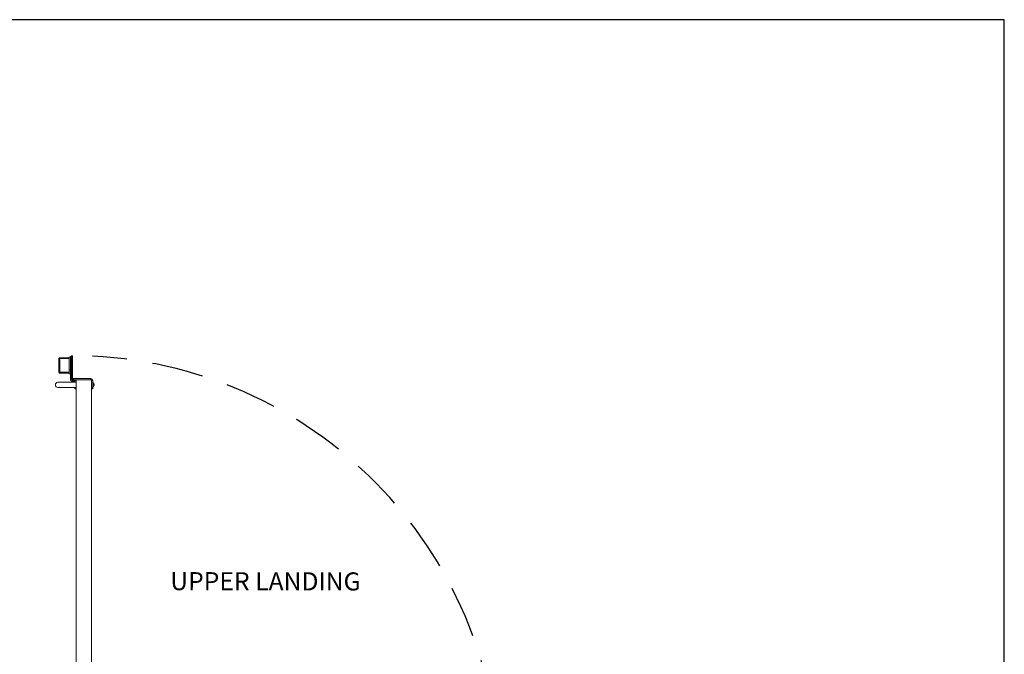
# Model space of a CAD drawing. Units: inches. Extents: x 0 to 178, y 0 to 237.
# Drawn here: x 83 to 178, y 176 to 237 of the extents above; entities that cross this region are included whole.
import ezdxf

# ---------------------------------------------------------------- set-up
doc = ezdxf.new("R2010")
doc.units = ezdxf.units.IN
doc.header["$MEASUREMENT"] = 0
doc.linetypes.add('DASHED', pattern=[0.75, 0.5, -0.25])
doc.layers.add('symmetryelevators.com', color=7, linetype='Continuous')
doc.styles.add('VPC_TEXT', font='BKANT.TTF', dxfattribs={"height": 1.75})

# ---------------------------------------------------------------- blocks, each defined once
blk = doc.blocks.new('A$C5C7167C0')
at = {"color": 4, "linetype": 'Continuous', "lineweight": 15}
for p, q in [((-1.5, 0.645), (-1.605, 0.645)), ((-1.605, 0.645), (-1.605, 0.476)), ((-1.605, 0.024), (-1.605, -0.172)), ((0.105, 0.645), (0, 0.645)), ((0, 0.645), (0, 0.5)), ((0, 0), (0, -0.004)), ((0.105, 0.5), (0.105, 0.645)), ((0.105, 0), (0.105, -0.004)), ((-1.5, -0.172), (-1.605, -0.172)), ((-1.5, -0.17), (-1.5, -0.149)), ((-1.5, -0.149), (-1.5, -0.17)), ((-1.422, -0.25), (-1.422, -0.355)), ((-1.422, -0.25), (-1.42, -0.25)), ((-1.422, -0.355), (0.263, -0.355)), ((-0.08, -0.25), (-1.42, -0.25)), ((-1.42, -0.25), (-0.08, -0.25)), ((-0.08, -0.25), (0.263, -0.25)), ((0.105, -0.004), (0, -0.004)), ((0.183, -0.082), (0.183, -0.187)), ((0.183, -0.082), (0.367, -0.082)), ((0.183, -0.187), (0.367, -0.187)), ((0.263, -0.355), (0.263, -0.25)), ((0.341, -0.433), (0.445, -0.433)), ((0.341, -2.562), (0.341, -0.433)), ((0.367, -0.187), (0.367, -0.082)), ((0.445, -0.265), (0.55, -0.265)), ((0.445, -2.562), (0.445, -0.265)), ((0.445, -2.562), (0.445, -0.433)), ((0.55, -2.5), (0.55, -0.265)), ((0.655, -0.812), (0.55, -0.812)), ((0.655, -1.212), (0.655, -0.812)), ((0.655, -0.875), (1.564, -0.875)), ((1.564, -0.95), (0.655, -0.95)), ((1.564, -0.875), (1.564, -0.95)), ((0.559, -1.212), (0.655, -1.212)), ((0.655, -0.964), (1.564, -0.964)), ((0.655, -2.037), (0.655, -1.212)), ((1.564, -0.964), (1.564, -2.286)), ((1.655, -2.284), (1.655, -0.966)), ((1.655, -1.462), (1.655, -1.61)), ((1.655, -1.462), (1.655, -1.462)), ((1.655, -1.61), (1.655, -1.61)), ((1.655, -1.61), (1.655, -1.773)), ((1.655, -1.773), (1.655, -1.773)), ((1.655, -1.773), (1.655, -1.788)), ((1.655, -1.788), (1.655, -1.788)), ((0.655, -2.437), (0.55, -2.437)), ((0.655, -2.037), (0.655, -2.437)), ((0.655, -2.286), (1.564, -2.286)), ((1.564, -2.3), (0.655, -2.3)), ((0.655, -2.375), (1.564, -2.375)), ((1.466, -2.286), (1.564, -2.286)), ((1.564, -2.3), (1.466, -2.3)), ((1.466, -2.375), (1.564, -2.375)), ((1.564, -2.375), (1.564, -2.3))]:
    blk.add_line(p, q, dxfattribs=at)
at = {"color": 4}
for p, q in [((0.445, -2.562), (0.341, -2.562)), ((0.55, -2.5), (0.445, -2.5))]:
    blk.add_line(p, q, dxfattribs=at)
at = {"color": 4, "linetype": 'Continuous', "lineweight": 15}
for centre, radius, start, end in [((-1.422, -0.172), 0.183, 180, 270), ((-1.42, -0.17), 0.08, 180, 270), ((-1.42, -0.17), 0.08, 180, 270), ((-1.422, -0.172), 0.078, 180, 270), ((0.183, -0.004), 0.183, 180, 270), ((0.183, -0.004), 0.078, 180, 270), ((0.263, -0.433), 0.183, 0, 90), ((0.263, -0.433), 0.078, 0, 90), ((0.367, -0.265), 0.183, 0, 90), ((0.367, -0.265), 0.078, 0, 90)]:
    blk.add_arc(centre, radius, start, end, dxfattribs=at)
for points, knots in [([(1.564, -0.875), (1.576, -0.876), (1.6, -0.879), (1.63, -0.9), (1.651, -0.93), (1.653, -0.954), (1.655, -0.966)], [0, 0, 0, 0, 0.25, 0.499999, 0.750002, 1, 1, 1, 1]), ([(1.564, -0.95), (1.566, -0.95), (1.57, -0.95), (1.575, -0.954), (1.579, -0.959), (1.58, -0.964), (1.58, -0.966)], [0, 0, 0, 0, 0.249994, 0.499989, 0.749983, 1, 1, 1, 1]), ([(1.655, -0.966), (1.653, -0.966), (1.651, -0.965), (1.63, -0.965), (1.6, -0.964), (1.576, -0.964), (1.564, -0.964)], [0, 0, 0, 0, 0.2499988, 0.4999988, 0.7499988, 1, 1, 1, 1]), ([(1.564, -2.286), (1.576, -2.286), (1.6, -2.286), (1.63, -2.285), (1.651, -2.285), (1.653, -2.284), (1.655, -2.284)], [0, 0, 0, 0, 0.250001, 0.500001, 0.750001, 1, 1, 1, 1]), ([(1.58, -2.284), (1.58, -2.286), (1.579, -2.291), (1.575, -2.296), (1.57, -2.3), (1.566, -2.3), (1.564, -2.3)], [0, 0, 0, 0, 0.249983, 0.499989, 0.749994, 1, 1, 1, 1]), ([(1.655, -2.284), (1.653, -2.296), (1.651, -2.32), (1.63, -2.35), (1.6, -2.371), (1.576, -2.374), (1.564, -2.375)], [0, 0, 0, 0, 0.2499994, 0.4999967, 0.7499974, 1, 1, 1, 1])]:
    blk.add_open_spline(points, degree=3, knots=knots, dxfattribs=at)

msp = doc.modelspace()

# ---------------------------------------------------------------- linework, layer by layer
at = {"color": 7, "linetype": 'Continuous', "lineweight": 15}
for p, q in [((87.0089, 201.878), (87.7589, 201.878)), ((87.7589, 201.878), (88.7589, 201.878)), ((88.7589, 202.048), (88.7589, 202.0267)), ((88.7589, 202.0267), (88.7589, 202.048)), ((88.7589, 163.4162), (88.7589, 202.0267)), ((90.1789, 202.1067), (88.8389, 202.1067)), ((90.2589, 163.4162), (90.2589, 202.0267)), ((90.2589, 201.9015), (90.2838, 201.9015)), ((90.2838, 201.3545), (90.2838, 201.9015)), ((90.4031, 201.8145), (90.4183, 201.8145)), ((90.4249, 201.4717), (90.4249, 201.7842)), ((90.4828, 201.7147), (90.4828, 201.7167)), ((90.4828, 201.6092), (90.4828, 201.6468)), ((90.492, 201.6755), (90.4922, 201.674)), ((90.4922, 201.6479), (90.492, 201.6476)), ((87.7589, 201.378), (87.0089, 201.378)), ((88.7589, 201.378), (87.7589, 201.378)), ((90.2838, 201.3545), (90.2589, 201.3545)), ((90.4183, 201.4415), (90.4031, 201.4415)), ((90.4828, 201.5392), (90.4828, 201.5412)), ((90.492, 201.6084), (90.4922, 201.608)), ((90.4922, 201.5819), (90.492, 201.5804))]:
    msp.add_line(p, q, dxfattribs=at)
at = {"color": 8, "linetype": 'Continuous', "lineweight": 15}
for p, q in [((90.4183, 201.7942), (90.4183, 201.8145)), ((90.4375, 201.451), (90.4375, 201.8049)), ((90.4183, 201.4415), (90.4183, 201.4617))]:
    msp.add_line(p, q, dxfattribs=at)
at = {"color": 7, "linetype": 'Continuous', "lineweight": 15, "flags": 128}
for points in [[(90.4828, 201.6468), (90.4842, 201.6469), (90.4856, 201.647), (90.4869, 201.6471), (90.488, 201.6472), (90.4891, 201.6473), (90.4902, 201.6474), (90.4911, 201.6475), (90.492, 201.6476)], [(90.492, 201.6084), (90.4911, 201.6084), (90.4902, 201.6085), (90.4891, 201.6086), (90.488, 201.6087), (90.4869, 201.6088), (90.4856, 201.6089), (90.4842, 201.609), (90.4828, 201.6092)]]:
    msp.add_lwpolyline(points, dxfattribs=at)
at = {"linetype": 'DASHED', "ltscale": 10}
msp.add_arc((88.3336, 163.183), 41.2676, 359.265419, 87.203893, dxfattribs=at)
at = {"color": 7, "linetype": 'Continuous', "lineweight": 15}
for centre, radius, start, end in [((87.0089, 201.628), 0.25, 90, 270), ((88.8389, 202.048), 0.08, 90, 180), ((88.8389, 202.048), 0.08, 90, 180), ((88.8389, 202.0267), 0.08, 90, 180), ((90.1789, 202.0267), 0.08, 0, 90), ((90.1758, 201.628), 0.2941, 32.097822, 68.450985), ((90.4183, 201.7905), 0.0239, 36.886188, 90), ((90.2017, 201.628), 0.2948, 17.526536, 36.886188), ((90.2002, 201.628), 0.2957, 9.257164, 17.058001), ((90.2437, 201.6419), 0.2505, 3.496354, 7.368509), ((90.4455, 201.6621), 0.0488, 343.038522, 351.634243), ((90.1758, 201.628), 0.2941, 291.549015, 327.902178), ((90.4183, 201.4654), 0.0239, 270, 323.113812), ((90.2017, 201.628), 0.2948, 323.113812, 342.473464), ((90.2002, 201.6279), 0.2957, 342.941999, 350.742836), ((90.4455, 201.5938), 0.0488, 8.365757, 16.961478), ((90.2437, 201.614), 0.2505, 352.631491, 356.503646)]:
    msp.add_arc(centre, radius, start, end, dxfattribs=at)
for points, knots in [([(90.4938, 201.6572), (90.4938, 201.6568), (90.4938, 201.656), (90.4938, 201.6553), (90.4938, 201.6551), (90.4938, 201.655)], [0, 0, 0, 0, 0.4303696, 0.86074, 1, 1, 1, 1]), ([(90.4938, 201.6009), (90.4938, 201.6007), (90.4938, 201.6003), (90.4938, 201.5994), (90.4938, 201.5989), (90.4938, 201.5987)], [0, 0, 0, 0, 0.4303842, 0.8610053, 1, 1, 1, 1])]:
    msp.add_open_spline(points, degree=3, knots=knots, dxfattribs=at)
at = {"layer": 'symmetryelevators.com'}
msp.add_lwpolyline([(178.425, 236.925), (0, 236.925), (0, 0), (178.425, 0)], close=True, dxfattribs=at)

# ---------------------------------------------------------------- block references
at = {"color": 3, "rotation": 180}
msp.add_blockref('A$C5C7167C0', (88.7589, 201.878), dxfattribs=at)

# ---------------------------------------------------------------- texts
at = {"insert": (116.247, 183.5032), "char_height": 1.75, "width": 22.110246, "attachment_point": 3, "rotation": 359.90811, "style": 'VPC_TEXT'}
msp.add_mtext('UPPER LANDING', dxfattribs=at)

doc.saveas('drawing.dxf')
